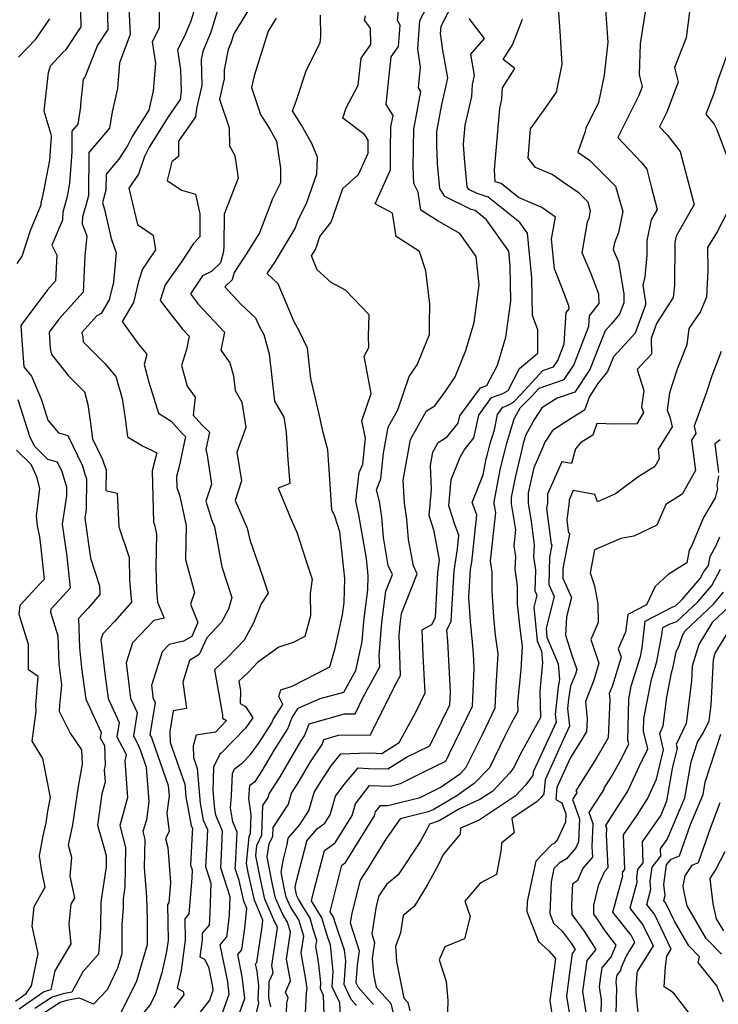
# Model space of a CAD drawing. Extents: x 2032210 to 2040412, y 2863029 to 2864718.
# Drawn here: x 2032810 to 2032980, y 2863498 to 2863738 of the extents above; entities that cross this region are included whole.
import ezdxf

# ---------------------------------------------------------------- set-up
doc = ezdxf.new("R2010")
doc.units = 0

msp = doc.modelspace()

# ---------------------------------------------------------------- linework, layer by layer
at = {"layer": 'Unknown_Line_Type', "color": 0}
for points in [[(2032831.52, 2863744.96, 2110), (2032831.75, 2863735.35, 2110), (2032829.22, 2863731.59, 2110), (2032826.16, 2863723.76, 2110), (2032825.7, 2863723.24, 2110), (2032825.08, 2863717.2, 2110), (2032825.06, 2863716.54, 2110), (2032824.43, 2863712.31, 2110), (2032823.01, 2863710.64, 2110), (2032822.94, 2863705.48, 2110), (2032822.45, 2863697.86, 2110), (2032822.02, 2863695.63, 2110), (2032821.77, 2863694.39, 2110), (2032820.78, 2863690.85, 2110), (2032820.68, 2863688.97, 2110), (2032818.15, 2863682.82, 2110), (2032819.31, 2863680.42, 2110), (2032819, 2863674.14, 2110), (2032817.03, 2863671.94, 2110), (2032810.58, 2863663.27, 2110), (2032810.9, 2863658.58, 2110), (2032811.3, 2863653.18, 2110), (2032813.15, 2863650.92, 2110), (2032815.6, 2863645.16, 2110), (2032817.17, 2863640.22, 2110), (2032819.74, 2863637.14, 2110), (2032821.97, 2863636.49, 2110), (2032825.54, 2863629.14, 2110), (2032826.17, 2863627.06, 2110), (2032826.56, 2863626.02, 2110), (2032826.45, 2863618.53, 2110), (2032826.12, 2863616.36, 2110), (2032827.5, 2863606.63, 2110), (2032829.7, 2863599.91, 2110), (2032829.82, 2863597.8, 2110), (2032826.94, 2863594.47, 2110), (2032824.59, 2863591.94, 2110), (2032824.81, 2863584.74, 2110), (2032825.37, 2863579.91, 2110), (2032826.36, 2863572.28, 2110), (2032830.09, 2863564.18, 2110), (2032829.87, 2863562.88, 2110), (2032830.91, 2863560.96, 2110), (2032831.1, 2863556.2, 2110), (2032830.86, 2863555.07, 2110), (2032831.07, 2863552.1, 2110), (2032830.3, 2863549.18, 2110), (2032829.25, 2863541.57, 2110), (2032830.81, 2863536.22, 2110), (2032831.37, 2863534.11, 2110), (2032831.33, 2863531.46, 2110), (2032830.05, 2863522.94, 2110), (2032829.99, 2863516.51, 2110), (2032829.48, 2863510.21, 2110), (2032825.66, 2863505.89, 2110), (2032822.97, 2863500.94, 2110), (2032820.84, 2863500.5, 2110), (2032818.2, 2863499.72, 2110), (2032813.94, 2863496.92, 2110)], [(2032879.77, 2863494.26, 2088), (2032880.08, 2863500.64, 2088), (2032880.31, 2863501.81, 2088), (2032879.91, 2863504.51, 2088), (2032878.82, 2863510.48, 2088), (2032879.43, 2863514.53, 2088), (2032878.21, 2863518.53, 2088), (2032876.22, 2863521.68, 2088), (2032875.19, 2863524.08, 2088), (2032874.7, 2863526.33, 2088), (2032873.94, 2863530.11, 2088), (2032874.5, 2863533.31, 2088), (2032875.42, 2863536.89, 2088), (2032875.69, 2863538.42, 2088), (2032878.37, 2863541.49, 2088), (2032880.7, 2863545.05, 2088), (2032881.97, 2863549.57, 2088), (2032882.5, 2863550.39, 2088), (2032883.5, 2863552.1, 2088), (2032886.12, 2863556.07, 2088), (2032888.47, 2863558.94, 2088), (2032895.1, 2863559.22, 2088), (2032897.05, 2863559.11, 2088), (2032898.48, 2863559.07, 2088), (2032902.72, 2863561.71, 2088), (2032906.79, 2863569.27, 2088), (2032909, 2863573.85, 2088), (2032908.52, 2863582.92, 2088), (2032908.24, 2863589.14, 2088), (2032910.61, 2863590.43, 2088), (2032911.52, 2863592.14, 2088), (2032911.9, 2863600.08, 2088), (2032912.09, 2863603.11, 2088), (2032912.52, 2863606.11, 2088), (2032911.17, 2863613.23, 2088), (2032909.98, 2863617.01, 2088), (2032910.58, 2863623.36, 2088), (2032910.27, 2863629.15, 2088), (2032910.86, 2863632.43, 2088), (2032912.16, 2863634.76, 2088), (2032914.4, 2863636.15, 2088), (2032917.06, 2863639.51, 2088), (2032917.43, 2863641.32, 2088), (2032922.45, 2863648.14, 2088), (2032924.03, 2863648.68, 2088), (2032926.65, 2863653.66, 2088), (2032928.65, 2863660.45, 2088), (2032929.85, 2863669.23, 2088), (2032929.73, 2863677.74, 2088), (2032929.37, 2863681.37, 2088), (2032923.92, 2863689.05, 2088), (2032921.17, 2863691.25, 2088), (2032920.24, 2863691.55, 2088), (2032913.82, 2863694.67, 2088), (2032912.61, 2863696.64, 2088), (2032912.04, 2863702.73, 2088), (2032911.82, 2863707.33, 2088), (2032911.89, 2863710.56, 2088), (2032913.07, 2863717.11, 2088), (2032914.03, 2863721.34, 2088), (2032914.55, 2863723.56, 2088), (2032913.34, 2863730.34, 2088), (2032912.77, 2863734.37, 2088), (2032912.9, 2863736.22, 2088), (2032917.71, 2863745.62, 2088)], [(2032892.32, 2863497.66, 2082), (2032890.98, 2863499.17, 2082), (2032889.25, 2863502.77, 2082), (2032889.7, 2863508.58, 2082), (2032889.41, 2863511.18, 2082), (2032887.15, 2863517.61, 2082), (2032886.68, 2863519.17, 2082), (2032885.87, 2863520.51, 2082), (2032887.89, 2863528.6, 2082), (2032888.74, 2863531.86, 2082), (2032889.63, 2863532.49, 2082), (2032896.68, 2863543.87, 2082), (2032896.95, 2863544.85, 2082), (2032898.15, 2863546.41, 2082), (2032899.9, 2863546.36, 2082), (2032907.82, 2863548.33, 2082), (2032912.69, 2863550.76, 2082), (2032917.61, 2863554.21, 2082), (2032919.02, 2863555.68, 2082), (2032922.93, 2863563.71, 2082), (2032926.07, 2863570.18, 2082), (2032926.29, 2863575.45, 2082), (2032926.77, 2863583.29, 2082), (2032926.14, 2863587.88, 2082), (2032925.7, 2863592.28, 2082), (2032925.3, 2863598.55, 2082), (2032925.34, 2863603.21, 2082), (2032924.92, 2863605.94, 2082), (2032926.18, 2863617.74, 2082), (2032925.83, 2863619.82, 2082), (2032925.83, 2863620.31, 2082), (2032927.39, 2863628.53, 2082), (2032928.47, 2863633.03, 2082), (2032928.87, 2863634.59, 2082), (2032930.69, 2863640.52, 2082), (2032932.18, 2863643.22, 2082), (2032934.91, 2863646.03, 2082), (2032936.74, 2863648.05, 2082), (2032942.89, 2863650.14, 2082), (2032945.22, 2863653.66, 2082), (2032948.89, 2863663.13, 2082), (2032949.04, 2863665.63, 2082), (2032951.39, 2863668.63, 2082), (2032951.27, 2863670.88, 2082), (2032949.39, 2863675.87, 2082), (2032947.23, 2863681, 2082), (2032948.57, 2863688.52, 2082), (2032948.91, 2863689.39, 2082), (2032949.27, 2863691.16, 2082), (2032948.67, 2863693.31, 2082), (2032946.48, 2863695.49, 2082), (2032942.92, 2863697.96, 2082), (2032939.91, 2863700.07, 2082), (2032935.9, 2863701.78, 2082), (2032934.06, 2863704.02, 2082), (2032934.68, 2863711.19, 2082), (2032938.4, 2863716.37, 2082), (2032941, 2863720.11, 2082), (2032942.37, 2863726.92, 2082), (2032941.89, 2863734.93, 2082), (2032941.17, 2863745.11, 2082)], [(2032844.25, 2863741.64, 2106), (2032844.26, 2863735.67, 2106), (2032842.53, 2863732.33, 2106), (2032843.34, 2863727.14, 2106), (2032842.82, 2863720.44, 2106), (2032841.74, 2863715.76, 2106), (2032837.68, 2863709.32, 2106), (2032836.65, 2863707.19, 2106), (2032834.42, 2863703.83, 2106), (2032831.3, 2863700.16, 2106), (2032831.25, 2863696.28, 2106), (2032830.46, 2863693.21, 2106), (2032830.9, 2863691.56, 2106), (2032832.52, 2863684.5, 2106), (2032833.78, 2863680.99, 2106), (2032833.14, 2863673.87, 2106), (2032832.11, 2863669.56, 2106), (2032830.14, 2863666.21, 2106), (2032829.04, 2863665.66, 2106), (2032825.38, 2863661.59, 2106), (2032825.67, 2863660.44, 2106), (2032825.76, 2863659.29, 2106), (2032831.02, 2863654, 2106), (2032833.66, 2863650.88, 2106), (2032835.24, 2863645.51, 2106), (2032835.98, 2863640.62, 2106), (2032836.55, 2863636.15, 2106), (2032840.16, 2863634.01, 2106), (2032843.68, 2863632.26, 2106), (2032842.5, 2863627.92, 2106), (2032842.87, 2863615.42, 2106), (2032843.11, 2863614.75, 2106), (2032843.61, 2863612.45, 2106), (2032843.44, 2863604.39, 2106), (2032843.59, 2863598.95, 2106), (2032843.66, 2863597.86, 2106), (2032843.84, 2863595.93, 2106), (2032845.43, 2863592.01, 2106), (2032842.91, 2863591.42, 2106), (2032837.74, 2863585.99, 2106), (2032836.23, 2863581.15, 2106), (2032836.85, 2863575.82, 2106), (2032837.28, 2863572.54, 2106), (2032838.88, 2863569.05, 2106), (2032837.96, 2863563.36, 2106), (2032839.08, 2863561.3, 2106), (2032839.7, 2863559.75, 2106), (2032841.1, 2863555.75, 2106), (2032841.7, 2863547.32, 2106), (2032841.14, 2863542.88, 2106), (2032840.23, 2863540.02, 2106), (2032840.72, 2863538.13, 2106), (2032840.62, 2863531.26, 2106), (2032841.19, 2863524.02, 2106), (2032841.31, 2863518.42, 2106), (2032841.35, 2863512.46, 2106), (2032838.73, 2863503.61, 2106), (2032834.93, 2863495.89, 2106)], [(2032858.92, 2863741.64, 2102), (2032856.84, 2863734.73, 2102), (2032854.86, 2863730.02, 2102), (2032854.46, 2863728.08, 2102), (2032854.61, 2863721.71, 2102), (2032853.32, 2863716.1, 2102), (2032853.06, 2863714.11, 2102), (2032848.93, 2863708.16, 2102), (2032848.97, 2863704.43, 2102), (2032847.36, 2863703.17, 2102), (2032846.21, 2863698.61, 2102), (2032849.68, 2863696.24, 2102), (2032853.1, 2863695.27, 2102), (2032854.13, 2863690.47, 2102), (2032854.11, 2863684.84, 2102), (2032852.59, 2863683.25, 2102), (2032849.71, 2863678.82, 2102), (2032845.71, 2863673.19, 2102), (2032844.49, 2863669.37, 2102), (2032847.83, 2863665.03, 2102), (2032848.88, 2863663.79, 2102), (2032849.93, 2863662.38, 2102), (2032851.56, 2863660.66, 2102), (2032850.91, 2863657.46, 2102), (2032849.72, 2863653.53, 2102), (2032851.07, 2863648.51, 2102), (2032853.01, 2863645.79, 2102), (2032852.53, 2863641.43, 2102), (2032854.72, 2863639.01, 2102), (2032856.51, 2863637.27, 2102), (2032855.63, 2863633.05, 2102), (2032855.93, 2863631.74, 2102), (2032856.99, 2863624.6, 2102), (2032855.59, 2863620.49, 2102), (2032856.98, 2863616.04, 2102), (2032857.7, 2863614.26, 2102), (2032859.48, 2863604.48, 2102), (2032861.94, 2863597.05, 2102), (2032861.12, 2863594.22, 2102), (2032859.4, 2863591.01, 2102), (2032855.87, 2863587.24, 2102), (2032854.01, 2863583.12, 2102), (2032851.61, 2863581.72, 2102), (2032849.97, 2863576.42, 2102), (2032850.93, 2863570.02, 2102), (2032847.63, 2863569.46, 2102), (2032846.85, 2863564.39, 2102), (2032846.91, 2863561.73, 2102), (2032850.48, 2863551.55, 2102), (2032850.74, 2863548.5, 2102), (2032852.05, 2863541.54, 2102), (2032852.36, 2863540.81, 2102), (2032852.3, 2863539.73, 2102), (2032851.89, 2863531.82, 2102), (2032852.25, 2863530.71, 2102), (2032852.19, 2863528.71, 2102), (2032851.5, 2863519.98, 2102), (2032850.5, 2863518.81, 2102), (2032850.57, 2863513.58, 2102), (2032849.57, 2863506.21, 2102), (2032848.59, 2863501.89, 2102), (2032850.08, 2863501.05, 2102), (2032850.26, 2863500.23, 2102), (2032847.82, 2863497.08, 2102)], [(2032871.44, 2863497.31, 2092), (2032870.94, 2863499.57, 2092), (2032871.06, 2863503.54, 2092), (2032872, 2863505.64, 2092), (2032871.68, 2863507.41, 2092), (2032873.04, 2863516.55, 2092), (2032872.8, 2863517.33, 2092), (2032872.41, 2863517.95, 2092), (2032870.01, 2863523.57, 2092), (2032868.85, 2863528.82, 2092), (2032867.78, 2863534.15, 2092), (2032868.02, 2863536.65, 2092), (2032869.22, 2863539.26, 2092), (2032869.51, 2863546.37, 2092), (2032870.78, 2863548.31, 2092), (2032871.04, 2863549.24, 2092), (2032873.72, 2863553.35, 2092), (2032878.69, 2863561.89, 2092), (2032879.63, 2863563.32, 2092), (2032880.74, 2863566.27, 2092), (2032889.34, 2863568.7, 2092), (2032891.94, 2863568.74, 2092), (2032894.02, 2863572.89, 2092), (2032897.95, 2863580.13, 2092), (2032897.85, 2863582.89, 2092), (2032898.5, 2863590.91, 2092), (2032899.47, 2863598.59, 2092), (2032901.05, 2863602.62, 2092), (2032900.04, 2863604.85, 2092), (2032898.85, 2863611.68, 2092), (2032898.42, 2863616.67, 2092), (2032897.89, 2863620.38, 2092), (2032897.15, 2863623.26, 2092), (2032898.23, 2863625.92, 2092), (2032898.9, 2863632.22, 2092), (2032900.03, 2863638.53, 2092), (2032902.38, 2863642.75, 2092), (2032905.13, 2863650.84, 2092), (2032907.08, 2863653.73, 2092), (2032910.05, 2863661.08, 2092), (2032910.06, 2863663.87, 2092), (2032910.16, 2863668.46, 2092), (2032909.16, 2863676.59, 2092), (2032907.62, 2863681.29, 2092), (2032901.93, 2863684.93, 2092), (2032901.05, 2863690.63, 2092), (2032896.82, 2863692.91, 2092), (2032900.53, 2863701.2, 2092), (2032900.57, 2863706.02, 2092), (2032900.69, 2863711.67, 2092), (2032901.18, 2863714.42, 2092), (2032899.5, 2863717.12, 2092), (2032899.98, 2863721.8, 2092), (2032900.75, 2863728.75, 2092), (2032902.53, 2863731.22, 2092), (2032902.89, 2863736.43, 2092), (2032902.28, 2863737.54, 2092), (2032902.84, 2863743.22, 2092)], [(2032809.64, 2863678.4, 2112), (2032810.87, 2863680.15, 2112), (2032812.94, 2863686.4, 2112), (2032815.51, 2863692.65, 2112), (2032815.54, 2863693.25, 2112), (2032815.85, 2863694.36, 2112), (2032816.51, 2863697.64, 2112), (2032817.65, 2863703.55, 2112), (2032818.02, 2863709.32, 2112), (2032817.95, 2863709.83, 2112), (2032816.22, 2863715.45, 2112), (2032817.26, 2863724.89, 2112), (2032817.75, 2863726.56, 2112), (2032820.74, 2863729.68, 2112), (2032821.56, 2863730.54, 2112), (2032825.25, 2863736.03, 2112), (2032825.16, 2863739.68, 2112)], [(2032836.84, 2863740.69, 2108), (2032837.2, 2863734.13, 2108), (2032834.58, 2863727.29, 2108), (2032834.09, 2863721, 2108), (2032832.79, 2863715.35, 2108), (2032832.19, 2863711.31, 2108), (2032827.15, 2863705.4, 2108), (2032827.02, 2863694.94, 2108), (2032826.39, 2863692.49, 2108), (2032825.57, 2863689.77, 2108), (2032825.53, 2863688.08, 2108), (2032826.6, 2863685.11, 2108), (2032826.16, 2863680.21, 2108), (2032825.72, 2863671.44, 2108), (2032819.79, 2863664.79, 2108), (2032817.47, 2863661.67, 2108), (2032817.74, 2863657.66, 2108), (2032818.06, 2863656.22, 2108), (2032822.2, 2863651.03, 2108), (2032826.07, 2863647.12, 2108), (2032826.84, 2863644.03, 2108), (2032827.44, 2863640.06, 2108), (2032828, 2863635.65, 2108), (2032830.44, 2863630.63, 2108), (2032830.65, 2863629.93, 2108), (2032831.32, 2863628.15, 2108), (2032831.25, 2863623.08, 2108), (2032834.05, 2863622.43, 2108), (2032834.46, 2863614.23, 2108), (2032836.92, 2863606.8, 2108), (2032837.06, 2863601.27, 2108), (2032837.31, 2863597.6, 2108), (2032837.47, 2863595.87, 2108), (2032833.38, 2863591.17, 2108), (2032830.54, 2863588.18, 2108), (2032830.08, 2863586.73, 2108), (2032831.11, 2863577.86, 2108), (2032831.82, 2863572.41, 2108), (2032834.48, 2863566.62, 2108), (2032833.92, 2863563.12, 2108), (2032835.8, 2863559.65, 2108), (2032836.19, 2863558.69, 2108), (2032835.88, 2863557.27, 2108), (2032836.52, 2863548.29, 2108), (2032835.27, 2863543.52, 2108), (2032834.63, 2863541.51, 2108), (2032836.05, 2863536.12, 2108), (2032835.9, 2863526.48, 2108), (2032835.47, 2863523.62, 2108), (2032835.45, 2863521.46, 2108), (2032835.12, 2863517.38, 2108), (2032835.16, 2863510.25, 2108), (2032834.12, 2863506.73, 2108), (2032831.56, 2863501.52, 2108), (2032828.26, 2863498.02, 2108), (2032825.25, 2863499.27, 2108), (2032824.71, 2863499.47, 2108), (2032821.73, 2863498.86, 2108), (2032820.15, 2863498.39, 2108), (2032812.87, 2863493.61, 2108)], [(2032852.84, 2863740.33, 2104), (2032851.97, 2863737.43, 2104), (2032850.43, 2863733.76, 2104), (2032848.69, 2863730.4, 2104), (2032849.45, 2863725.51, 2104), (2032849.64, 2863720.47, 2104), (2032849.34, 2863718.29, 2104), (2032846.44, 2863714.1, 2104), (2032841.78, 2863706.71, 2104), (2032840.66, 2863704.41, 2104), (2032839.18, 2863700.14, 2104), (2032836.84, 2863696.69, 2104), (2032837.36, 2863694.73, 2104), (2032838.93, 2863687.86, 2104), (2032842.76, 2863685.25, 2104), (2032843.33, 2863681.73, 2104), (2032841.49, 2863678.91, 2104), (2032840.15, 2863677.02, 2104), (2032839.19, 2863674.02, 2104), (2032837.97, 2863668.92, 2104), (2032835.23, 2863664.24, 2104), (2032839.1, 2863658.79, 2104), (2032841.12, 2863656.41, 2104), (2032841.19, 2863655.82, 2104), (2032840.58, 2863653.82, 2104), (2032841.74, 2863649.52, 2104), (2032844.11, 2863641.97, 2104), (2032847.14, 2863639.99, 2104), (2032849.91, 2863636.93, 2104), (2032850.62, 2863636.24, 2104), (2032849.1, 2863628.98, 2104), (2032848.44, 2863626.54, 2104), (2032848.52, 2863623.81, 2104), (2032849.25, 2863621.72, 2104), (2032850.83, 2863614.51, 2104), (2032850.66, 2863606.33, 2104), (2032852.86, 2863598.29, 2104), (2032851.87, 2863595.41, 2104), (2032853.69, 2863590.94, 2104), (2032852.16, 2863587.56, 2104), (2032850.17, 2863586.4, 2104), (2032846.65, 2863585.57, 2104), (2032844.95, 2863583.79, 2104), (2032842.38, 2863575.58, 2104), (2032842.59, 2863573.77, 2104), (2032842.74, 2863572.66, 2104), (2032843.28, 2863571.49, 2104), (2032842, 2863563.61, 2104), (2032842.35, 2863562.96, 2104), (2032842.55, 2863562.47, 2104), (2032846.46, 2863551.27, 2104), (2032846.64, 2863548.76, 2104), (2032846.1, 2863544.5, 2104), (2032846.67, 2863540.02, 2104), (2032845.82, 2863538.32, 2104), (2032846.34, 2863536.12, 2104), (2032847.01, 2863527.6, 2104), (2032846.62, 2863522.7, 2104), (2032846.28, 2863522.3, 2104), (2032846.41, 2863513.49, 2104), (2032846.05, 2863510.86, 2104), (2032844.87, 2863505.66, 2104), (2032843.34, 2863500.48, 2104), (2032842.12, 2863498, 2104), (2032840.41, 2863495.89, 2104)], [(2032866.2, 2863740.55, 2100), (2032862.4, 2863734.32, 2100), (2032861.71, 2863732.03, 2100), (2032861.06, 2863730.47, 2100), (2032860.04, 2863725.55, 2100), (2032860.09, 2863723.34, 2100), (2032858.97, 2863718.44, 2100), (2032861.3, 2863711.42, 2100), (2032861.39, 2863707.03, 2100), (2032862.68, 2863704.71, 2100), (2032863.5, 2863699.18, 2100), (2032860.11, 2863690.36, 2100), (2032859.96, 2863682.65, 2100), (2032859.89, 2863681.28, 2100), (2032859.16, 2863678.58, 2100), (2032856.96, 2863676.46, 2100), (2032854.81, 2863675.39, 2100), (2032851.87, 2863671.01, 2100), (2032853.81, 2863668.39, 2100), (2032860.19, 2863661.68, 2100), (2032859.28, 2863657.26, 2100), (2032861.43, 2863654.15, 2100), (2032862.32, 2863651.01, 2100), (2032862.71, 2863647.44, 2100), (2032864.35, 2863644.59, 2100), (2032865.31, 2863638.47, 2100), (2032863.16, 2863632.4, 2100), (2032864.33, 2863625.44, 2100), (2032862.75, 2863620.7, 2100), (2032865.63, 2863613.91, 2100), (2032866.34, 2863611.08, 2100), (2032869.48, 2863602.02, 2100), (2032870.79, 2863598.13, 2100), (2032869.07, 2863595.47, 2100), (2032867.18, 2863590.89, 2100), (2032864.93, 2863586.68, 2100), (2032860.99, 2863582.47, 2100), (2032857.68, 2863579.42, 2100), (2032859.69, 2863568.45, 2100), (2032859.65, 2863567.64, 2100), (2032860.67, 2863567.07, 2100), (2032857.93, 2863564.27, 2100), (2032853.29, 2863563.5, 2100), (2032852.49, 2863560.95, 2100), (2032852.57, 2863558.05, 2100), (2032853.51, 2863555.35, 2100), (2032854.21, 2863546.98, 2100), (2032854.99, 2863542.81, 2100), (2032855.99, 2863540.51, 2100), (2032855.81, 2863537.07, 2100), (2032855.52, 2863531.54, 2100), (2032856.83, 2863527.47, 2100), (2032856.6, 2863520.16, 2100), (2032856.38, 2863517.26, 2100), (2032854.71, 2863515.32, 2100), (2032854.74, 2863513.68, 2100), (2032854.17, 2863509.5, 2100), (2032855.29, 2863508.92, 2100), (2032856.24, 2863507.1, 2100), (2032857.25, 2863502.18, 2100), (2032857.35, 2863501.33, 2100), (2032856.5, 2863498.99, 2100), (2032852.19, 2863493.44, 2100)], [(2032875.25, 2863495.93, 2090), (2032875.36, 2863498.21, 2090), (2032875.62, 2863499.52, 2090), (2032874.98, 2863500.91, 2090), (2032876.21, 2863503.66, 2090), (2032875.25, 2863508.95, 2090), (2032876.24, 2863515.54, 2090), (2032875.51, 2863517.93, 2090), (2032874.32, 2863519.81, 2090), (2032872.6, 2863523.83, 2090), (2032871.77, 2863527.58, 2090), (2032870.51, 2863533.86, 2090), (2032870.88, 2863535.95, 2090), (2032871.06, 2863537.01, 2090), (2032871.94, 2863538.93, 2090), (2032872.03, 2863541.01, 2090), (2032875.74, 2863546.68, 2090), (2032876.5, 2863549.41, 2090), (2032878.11, 2863551.87, 2090), (2032881.09, 2863556.99, 2090), (2032883.91, 2863561.25, 2090), (2032884.37, 2863562.48, 2090), (2032887.94, 2863563.49, 2090), (2032895.7, 2863563.61, 2090), (2032901.9, 2863575.98, 2090), (2032903.03, 2863578.07, 2090), (2032902.68, 2863587.9, 2090), (2032902.9, 2863590.57, 2090), (2032903.22, 2863593.13, 2090), (2032907.04, 2863602.82, 2090), (2032906.16, 2863604.76, 2090), (2032904.96, 2863611.19, 2090), (2032904.53, 2863616.1, 2090), (2032903.98, 2863620.03, 2090), (2032903.68, 2863625.64, 2090), (2032905.44, 2863635.48, 2090), (2032909.33, 2863642.46, 2090), (2032911.34, 2863643.71, 2090), (2032914.04, 2863647.38, 2090), (2032916.35, 2863650.81, 2090), (2032918.93, 2863657.19, 2090), (2032920.95, 2863664.05, 2090), (2032922.19, 2863673.17, 2090), (2032921.39, 2863680.1, 2090), (2032917.49, 2863685.69, 2090), (2032911.92, 2863688.82, 2090), (2032907.95, 2863691.36, 2090), (2032907.27, 2863695.78, 2090), (2032906.29, 2863697.88, 2090), (2032906.1, 2863701.9, 2090), (2032906.29, 2863711.12, 2090), (2032907.93, 2863720.25, 2090), (2032907.36, 2863721.17, 2090), (2032907.88, 2863726.22, 2090), (2032907.25, 2863730.66, 2090), (2032907.75, 2863737.53, 2090), (2032909.35, 2863740.66, 2090)], [(2032952.93, 2863740.21, 2080), (2032953.47, 2863732.32, 2080), (2032952.59, 2863724.28, 2080), (2032951.25, 2863717.62, 2080), (2032948.1, 2863711.38, 2080), (2032947.9, 2863710.3, 2080), (2032946.22, 2863705.49, 2080), (2032949.03, 2863703.53, 2080), (2032955.37, 2863697.25, 2080), (2032957.1, 2863691.02, 2080), (2032956.05, 2863685.91, 2080), (2032955.09, 2863683.42, 2080), (2032954.79, 2863681.77, 2080), (2032956.05, 2863678.8, 2080), (2032957.37, 2863670.88, 2080), (2032957.38, 2863668.77, 2080), (2032956.36, 2863666.01, 2080), (2032954.4, 2863663.65, 2080), (2032952.85, 2863661.96, 2080), (2032951.2, 2863657.91, 2080), (2032949.14, 2863652.6, 2080), (2032945.48, 2863647.07, 2080), (2032941.15, 2863645.6, 2080), (2032937.43, 2863643.22, 2080), (2032935.62, 2863640.45, 2080), (2032933.51, 2863636.63, 2080), (2032932.9, 2863634.65, 2080), (2032932.77, 2863634.13, 2080), (2032930.89, 2863626.26, 2080), (2032929.96, 2863621.36, 2080), (2032929.96, 2863619.87, 2080), (2032931.01, 2863613.51, 2080), (2032930.6, 2863609.65, 2080), (2032931, 2863607.04, 2080), (2032930.85, 2863603.91, 2080), (2032931.42, 2863599.79, 2080), (2032931.39, 2863595.53, 2080), (2032932.15, 2863588.84, 2080), (2032932.65, 2863585.22, 2080), (2032932.3, 2863579.42, 2080), (2032931.53, 2863571.43, 2080), (2032931.6, 2863569.25, 2080), (2032930.07, 2863566.49, 2080), (2032928.39, 2863563.23, 2080), (2032924.67, 2863555.59, 2080), (2032920.95, 2863551.72, 2080), (2032916.73, 2863548.76, 2080), (2032910.98, 2863545.29, 2080), (2032909.73, 2863544.87, 2080), (2032902.95, 2863543.16, 2080), (2032899.45, 2863538.21, 2080), (2032895.11, 2863531.16, 2080), (2032893.15, 2863528.18, 2080), (2032891.14, 2863520.14, 2080), (2032890.76, 2863517.82, 2080), (2032892.96, 2863511.02, 2080), (2032892.45, 2863507.51, 2080), (2032892.13, 2863503.3, 2080), (2032892.68, 2863502.16, 2080), (2032896.47, 2863497.91, 2080)], [(2032962.74, 2863740.7, 2078), (2032961.34, 2863731.9, 2078), (2032961.08, 2863724.44, 2078), (2032961.88, 2863721.41, 2078), (2032961.07, 2863719.28, 2078), (2032955.89, 2863709.04, 2078), (2032961.79, 2863702.88, 2078), (2032962.95, 2863701.39, 2078), (2032964.14, 2863696.82, 2078), (2032965.5, 2863691.54, 2078), (2032964.06, 2863689, 2078), (2032963.01, 2863683.99, 2078), (2032962.97, 2863680.41, 2078), (2032962.48, 2863675.14, 2078), (2032961.98, 2863673.14, 2078), (2032962.68, 2863668.94, 2078), (2032962.68, 2863668.34, 2078), (2032960.12, 2863661.4, 2078), (2032959.45, 2863660.59, 2078), (2032954.88, 2863655.63, 2078), (2032953.42, 2863652.04, 2078), (2032951.04, 2863649.14, 2078), (2032948.99, 2863645.96, 2078), (2032947.81, 2863642.63, 2078), (2032944.12, 2863640.37, 2078), (2032939.98, 2863637.72, 2078), (2032938.11, 2863634.87, 2078), (2032937.63, 2863633.62, 2078), (2032935.49, 2863628.61, 2078), (2032934.38, 2863623.98, 2078), (2032934.08, 2863622.42, 2078), (2032934.08, 2863619.92, 2078), (2032934.8, 2863615.59, 2078), (2032935.55, 2863609.79, 2078), (2032935.41, 2863606.95, 2078), (2032935.85, 2863603.75, 2078), (2032935.73, 2863598.69, 2078), (2032936.22, 2863597.6, 2078), (2032935.48, 2863594.69, 2078), (2032936.28, 2863586.48, 2078), (2032937.35, 2863583.93, 2078), (2032937.59, 2863581.23, 2078), (2032936.92, 2863574.21, 2078), (2032937.12, 2863567.8, 2078), (2032932.62, 2863559.67, 2078), (2032930.43, 2863555.4, 2078), (2032929.57, 2863554.29, 2078), (2032925.48, 2863549.91, 2078), (2032922.29, 2863547.8, 2078), (2032917.33, 2863545.59, 2078), (2032912.4, 2863542.61, 2078), (2032910.04, 2863541.83, 2078), (2032909.35, 2863540.34, 2078), (2032907.85, 2863537.67, 2078), (2032902.47, 2863529.49, 2078), (2032899.57, 2863527.17, 2078), (2032897.74, 2863524.39, 2078), (2032897.12, 2863521.9, 2078), (2032895.99, 2863515.09, 2078), (2032896.68, 2863512.98, 2078), (2032896.12, 2863509.15, 2078), (2032896.46, 2863505.25, 2078), (2032897.07, 2863502.13, 2078), (2032900.62, 2863498.15, 2078), (2032902.42, 2863490.56, 2078)], [(2032973.47, 2863740.32, 2076), (2032972.54, 2863733.33, 2076), (2032969.69, 2863726.13, 2076), (2032970.64, 2863722.56, 2076), (2032967.79, 2863715.11, 2076), (2032966.05, 2863711.68, 2076), (2032968.03, 2863709.61, 2076), (2032971.1, 2863705.66, 2076), (2032974.25, 2863693.61, 2076), (2032974.47, 2863692.75, 2076), (2032970.13, 2863685.06, 2076), (2032969.79, 2863683.46, 2076), (2032969.68, 2863673.14, 2076), (2032969.4, 2863670.09, 2076), (2032965.31, 2863663.79, 2076), (2032964.07, 2863660.14, 2076), (2032964.11, 2863656.28, 2076), (2032960.66, 2863652.6, 2076), (2032962.23, 2863647.44, 2076), (2032961.7, 2863643.46, 2076), (2032962.21, 2863642.13, 2076), (2032960.51, 2863639.35, 2076), (2032955.3, 2863639.29, 2076), (2032950.83, 2863639.42, 2076), (2032949.82, 2863636.58, 2076), (2032946.81, 2863634.73, 2076), (2032945.61, 2863633.21, 2076), (2032944.68, 2863629.67, 2076), (2032942.29, 2863630.1, 2076), (2032938.82, 2863622.19, 2076), (2032938.76, 2863620.03, 2076), (2032938.57, 2863618.69, 2076), (2032939.72, 2863610.05, 2076), (2032939.83, 2863609.8, 2076), (2032939.27, 2863606.83, 2076), (2032939.12, 2863600.23, 2076), (2032940.43, 2863597.32, 2076), (2032938.45, 2863589.53, 2076), (2032938.66, 2863587.37, 2076), (2032941.39, 2863580.86, 2076), (2032941.74, 2863577.06, 2076), (2032941.43, 2863575.25, 2076), (2032940.69, 2863568.56, 2076), (2032940.9, 2863566.68, 2076), (2032936.43, 2863557.04, 2076), (2032935.3, 2863554.55, 2076), (2032935.23, 2863553.66, 2076), (2032933.4, 2863551.3, 2076), (2032930.9, 2863548.62, 2076), (2032922.16, 2863542.83, 2076), (2032917.65, 2863540.82, 2076), (2032917.57, 2863539.4, 2076), (2032913.4, 2863534.44, 2076), (2032912.2, 2863531.83, 2076), (2032909.48, 2863526.99, 2076), (2032906.37, 2863521.75, 2076), (2032903.69, 2863519.57, 2076), (2032902.99, 2863515.36, 2076), (2032901.75, 2863512.01, 2076), (2032902.06, 2863508.42, 2076), (2032903.81, 2863499.47, 2076), (2032904.77, 2863498.4, 2076), (2032905.25, 2863496.35, 2076)], [(2032809.97, 2863728.62, 2114), (2032814.21, 2863733.05, 2114), (2032817.61, 2863737.99, 2114)], [(2032872.7, 2863738.16, 2098), (2032870.76, 2863735, 2098), (2032867.4, 2863724.1, 2098), (2032866.75, 2863721.21, 2098), (2032868.92, 2863714.67, 2098), (2032871.16, 2863711.08, 2098), (2032872.82, 2863708.16, 2098), (2032873.8, 2863701.56, 2098), (2032873.8, 2863698, 2098), (2032871.85, 2863694.15, 2098), (2032868.66, 2863685.88, 2098), (2032865.6, 2863680.89, 2098), (2032862.47, 2863676.19, 2098), (2032862, 2863674.44, 2098), (2032860.23, 2863672.73, 2098), (2032864.15, 2863668.49, 2098), (2032867.74, 2863665.15, 2098), (2032868.73, 2863662.81, 2098), (2032869.71, 2863661.08, 2098), (2032871.04, 2863656.39, 2098), (2032872.31, 2863644.88, 2098), (2032874.56, 2863640.98, 2098), (2032875.17, 2863637.23, 2098), (2032875.57, 2863630.54, 2098), (2032876.05, 2863624.81, 2098), (2032873.19, 2863623.64, 2098), (2032876.59, 2863615.48, 2098), (2032877.79, 2863612.95, 2098), (2032879.93, 2863606.14, 2098), (2032881.47, 2863601.51, 2098), (2032880.98, 2863598.01, 2098), (2032881.08, 2863592.55, 2098), (2032879.68, 2863587.53, 2098), (2032876.84, 2863586.08, 2098), (2032873.36, 2863584.98, 2098), (2032868.21, 2863581.23, 2098), (2032866.08, 2863578.91, 2098), (2032863.66, 2863576.69, 2098), (2032864.08, 2863574.39, 2098), (2032863.94, 2863571.22, 2098), (2032865.28, 2863570.48, 2098), (2032867.04, 2863567.69, 2098), (2032865.23, 2863565.25, 2098), (2032859.46, 2863559.23, 2098), (2032858.98, 2863558.87, 2098), (2032857.51, 2863555.72, 2098), (2032857.31, 2863549.95, 2098), (2032857.68, 2863545.46, 2098), (2032857.94, 2863544.08, 2098), (2032859.62, 2863540.21, 2098), (2032859.31, 2863534.42, 2098), (2032859.15, 2863531.27, 2098), (2032861.41, 2863524.24, 2098), (2032861.27, 2863519.75, 2098), (2032860.92, 2863516.11, 2098), (2032860.66, 2863514.36, 2098), (2032859, 2863512.46, 2098), (2032860.87, 2863503.46, 2098), (2032861.22, 2863500.33, 2098), (2032858.09, 2863491.76, 2098)], [(2032862.65, 2863492.68, 2096), (2032865.08, 2863499.34, 2096), (2032864.48, 2863504.73, 2096), (2032863.36, 2863510.13, 2096), (2032864.35, 2863511.26, 2096), (2032865.12, 2863516.48, 2096), (2032865.59, 2863521.26, 2096), (2032864.83, 2863523.05, 2096), (2032863.72, 2863528.08, 2096), (2032862.78, 2863531, 2096), (2032862.82, 2863531.76, 2096), (2032863.25, 2863539.91, 2096), (2032862.18, 2863542.39, 2096), (2032861.64, 2863545.84, 2096), (2032861.87, 2863548.71, 2096), (2032862.06, 2863554.17, 2096), (2032862.6, 2863555.31, 2096), (2032864.57, 2863556.79, 2096), (2032866.52, 2863558.83, 2096), (2032868.7, 2863561.77, 2096), (2032871.71, 2863566.5, 2096), (2032872.02, 2863567.29, 2096), (2032874.32, 2863570.94, 2096), (2032873.38, 2863572.94, 2096), (2032873.84, 2863574.57, 2096), (2032876.66, 2863575.46, 2096), (2032885.82, 2863580.15, 2096), (2032887.09, 2863584.72, 2096), (2032888.91, 2863592.8, 2096), (2032889.31, 2863595.82, 2096), (2032889.47, 2863601.7, 2096), (2032888.22, 2863613.03, 2096), (2032887.01, 2863616.86, 2096), (2032886.28, 2863618.41, 2096), (2032885.81, 2863625.77, 2096), (2032885.3, 2863633.04, 2096), (2032884.21, 2863637.19, 2096), (2032883.16, 2863642.03, 2096), (2032881.15, 2863650.36, 2096), (2032880.34, 2863657.74, 2096), (2032878.43, 2863661.81, 2096), (2032877.1, 2863664.14, 2096), (2032873.19, 2863673.47, 2096), (2032870.54, 2863675.93, 2096), (2032872.46, 2863678.82, 2096), (2032875.41, 2863683.65, 2096), (2032877.34, 2863686.88, 2096), (2032878.19, 2863689.18, 2096), (2032880.11, 2863692.98, 2096), (2032882.63, 2863700.22, 2096), (2032882.83, 2863704.29, 2096), (2032881.43, 2863707.64, 2096), (2032878.9, 2863712.07, 2096), (2032876.74, 2863715.55, 2096), (2032877.58, 2863717.93, 2096), (2032880.1, 2863725.56, 2096), (2032883.42, 2863732.13, 2096), (2032883.64, 2863733.62, 2096), (2032883.51, 2863738.89, 2096)], [(2032866.71, 2863490.63, 2094), (2032868.53, 2863498.33, 2094), (2032868.38, 2863499.02, 2094), (2032868.49, 2863502.48, 2094), (2032868.09, 2863506.01, 2094), (2032867.72, 2863507.79, 2094), (2032868.05, 2863508.17, 2094), (2032869.33, 2863516.85, 2094), (2032869.49, 2863518.47, 2094), (2032867.42, 2863523.31, 2094), (2032865.93, 2863530.06, 2094), (2032865.49, 2863532.22, 2094), (2032866.14, 2863538.82, 2094), (2032866.5, 2863539.6, 2094), (2032866.68, 2863544.16, 2094), (2032866.07, 2863548.08, 2094), (2032866.33, 2863551.34, 2094), (2032867.7, 2863552.32, 2094), (2032869.33, 2863554.83, 2094), (2032872.3, 2863559.93, 2094), (2032875.56, 2863565.07, 2094), (2032876.57, 2863567.65, 2094), (2032878.09, 2863570.06, 2094), (2032883.43, 2863572.44, 2094), (2032889.17, 2863574.02, 2094), (2032892.09, 2863579.23, 2094), (2032893.69, 2863586.22, 2094), (2032894.09, 2863591.25, 2094), (2032895.06, 2863598.9, 2094), (2032895.15, 2863602.3, 2094), (2032894.69, 2863606.51, 2094), (2032892.86, 2863617.21, 2094), (2032892.16, 2863620.5, 2094), (2032892.98, 2863627.51, 2094), (2032893.81, 2863629.55, 2094), (2032894.47, 2863635.86, 2094), (2032893.63, 2863640.09, 2094), (2032895.89, 2863646.73, 2094), (2032894.19, 2863655.84, 2094), (2032895.26, 2863657.93, 2094), (2032895.25, 2863660.72, 2094), (2032895.36, 2863665.85, 2094), (2032889.63, 2863671.87, 2094), (2032886.16, 2863673.73, 2094), (2032882.71, 2863676.83, 2094), (2032881.32, 2863680.24, 2094), (2032882.27, 2863681.82, 2094), (2032882.68, 2863682.95, 2094), (2032883.38, 2863684.99, 2094), (2032886.09, 2863688.43, 2094), (2032888.93, 2863696.67, 2094), (2032892.78, 2863700.05, 2094), (2032895.11, 2863705.25, 2094), (2032895.14, 2863708.44, 2094), (2032894.24, 2863709.83, 2094), (2032888.98, 2863713.77, 2094), (2032889.81, 2863716.28, 2094), (2032892.66, 2863721.78, 2094), (2032893.4, 2863728.42, 2094), (2032895.77, 2863731.71, 2094), (2032895.7, 2863735.67, 2094), (2032894.24, 2863737.68, 2094), (2032894.47, 2863738.74, 2094)], [(2032884.44, 2863495.64, 2086), (2032884.27, 2863500.09, 2086), (2032883.49, 2863501.72, 2086), (2032883.61, 2863503.24, 2086), (2032883.12, 2863507.64, 2086), (2032882.8, 2863509.78, 2086), (2032882.4, 2863512.01, 2086), (2032882.62, 2863513.52, 2086), (2032881.78, 2863516.3, 2086), (2032880.98, 2863518.92, 2086), (2032879.41, 2863521.52, 2086), (2032878.13, 2863523.54, 2086), (2032877.78, 2863524.34, 2086), (2032877.62, 2863525.09, 2086), (2032877.37, 2863526.35, 2086), (2032877.55, 2863527.42, 2086), (2032880.1, 2863537.34, 2086), (2032880.18, 2863537.79, 2086), (2032882.77, 2863540.77, 2086), (2032884.61, 2863542.06, 2086), (2032885.86, 2863544.08, 2086), (2032887.15, 2863548.69, 2086), (2032889.31, 2863551.51, 2086), (2032892.69, 2863555.58, 2086), (2032895.19, 2863555.43, 2086), (2032899.95, 2863555.31, 2086), (2032904.48, 2863558.12, 2086), (2032910.18, 2863560.9, 2086), (2032913.09, 2863566.93, 2086), (2032915.03, 2863570.93, 2086), (2032915.16, 2863574.1, 2086), (2032914.51, 2863586.38, 2086), (2032914.3, 2863589.17, 2086), (2032915.37, 2863591.2, 2086), (2032915.51, 2863594.02, 2086), (2032916.08, 2863603.5, 2086), (2032916.85, 2863608.85, 2086), (2032917.21, 2863612.18, 2086), (2032916.2, 2863614.82, 2086), (2032914.75, 2863619.4, 2086), (2032915.35, 2863625.76, 2086), (2032917.5, 2863631.19, 2086), (2032918.47, 2863632.89, 2086), (2032920.89, 2863635.94, 2086), (2032922.04, 2863641.48, 2086), (2032925.19, 2863645.76, 2086), (2032927.94, 2863646.7, 2086), (2032929.18, 2863647.42, 2086), (2032931.99, 2863652.81, 2086), (2032936.43, 2863656.55, 2086), (2032936.43, 2863662.23, 2086), (2032935.12, 2863665.69, 2086), (2032935, 2863674.91, 2086), (2032933.9, 2863685.79, 2086), (2032932.09, 2863688.35, 2086), (2032924.33, 2863694.55, 2086), (2032921.71, 2863695.4, 2086), (2032919.61, 2863696.42, 2086), (2032919.22, 2863697.06, 2086), (2032918.57, 2863703.94, 2086), (2032918.38, 2863707.41, 2086), (2032918.78, 2863712.11, 2086), (2032920.4, 2863719.04, 2086), (2032920.51, 2863721.95, 2086), (2032921.03, 2863724.17, 2086), (2032920.1, 2863729.37, 2086), (2032923.49, 2863733.19, 2086), (2032919.69, 2863738.03, 2086)], [(2032888.38, 2863494.87, 2084), (2032888.25, 2863498.32, 2084), (2032886.37, 2863502.25, 2084), (2032886.65, 2863505.91, 2084), (2032885.93, 2863512.42, 2084), (2032885.28, 2863514.27, 2084), (2032883.83, 2863519.04, 2084), (2032881.34, 2863523.15, 2084), (2032882.02, 2863525.85, 2084), (2032884.51, 2863535.44, 2084), (2032887.12, 2863537.27, 2084), (2032891.27, 2863543.97, 2084), (2032892.05, 2863546.77, 2084), (2032895.46, 2863551.22, 2084), (2032900.47, 2863551.09, 2084), (2032903, 2863551.72, 2084), (2032908.88, 2863554.65, 2084), (2032914.06, 2863557.17, 2084), (2032914.86, 2863558.85, 2084), (2032920.55, 2863570.56, 2084), (2032920.93, 2863579.82, 2084), (2032920.74, 2863583.36, 2084), (2032920.53, 2863586.19, 2084), (2032920.04, 2863591.18, 2084), (2032919.66, 2863597.03, 2084), (2032920.08, 2863603.89, 2084), (2032920.34, 2863605.68, 2084), (2032921.58, 2863617.21, 2084), (2032920.44, 2863620.21, 2084), (2032923.16, 2863626.93, 2084), (2032923.9, 2863630.81, 2084), (2032924.17, 2863631.94, 2084), (2032924.84, 2863634.53, 2084), (2032925.86, 2863637.87, 2084), (2032926.64, 2863641.64, 2084), (2032927.92, 2863643.38, 2084), (2032929.04, 2863643.76, 2084), (2032930.55, 2863644.64, 2084), (2032932.41, 2863646.54, 2084), (2032937.64, 2863652.3, 2084), (2032940.29, 2863653.2, 2084), (2032941.3, 2863654.72, 2084), (2032942.88, 2863658.81, 2084), (2032943.36, 2863666.48, 2084), (2032944.06, 2863667.38, 2084), (2032944.03, 2863668.06, 2084), (2032942.08, 2863673.21, 2084), (2032940.54, 2863677.05, 2084), (2032939.81, 2863684.31, 2084), (2032940.78, 2863689.67, 2084), (2032937.42, 2863692.02, 2084), (2032931.75, 2863694.44, 2084), (2032927.49, 2863697.85, 2084), (2032926.08, 2863698.31, 2084), (2032925.93, 2863701.22, 2084), (2032927.18, 2863716.12, 2084), (2032927.71, 2863718.39, 2084), (2032927.82, 2863721.17, 2084), (2032930.81, 2863725.85, 2084), (2032928, 2863728.03, 2084), (2032930.26, 2863731.6, 2084), (2032932.71, 2863737.87, 2084)], [(2032982.49, 2863729.13, 2074), (2032980.33, 2863723.28, 2074), (2032979.28, 2863719.82, 2074), (2032977.35, 2863714.78, 2074), (2032979.36, 2863712.33, 2074), (2032980.05, 2863711.04, 2074), (2032982.32, 2863704.89, 2074)], [(2032982.69, 2863691.15, 2074), (2032980.08, 2863686.13, 2074), (2032977.72, 2863682.28, 2074), (2032977.83, 2863676.72, 2074), (2032977.52, 2863670.15, 2074), (2032976.07, 2863666.69, 2074), (2032973.2, 2863662.52, 2074), (2032972.73, 2863658.58, 2074), (2032970.4, 2863652.63, 2074), (2032968.52, 2863646.89, 2074), (2032967.95, 2863642.68, 2074), (2032968.57, 2863641.06, 2074), (2032969.16, 2863638.61, 2074), (2032965.71, 2863633.19, 2074), (2032966.02, 2863630.79, 2074), (2032964.96, 2863628.93, 2074), (2032960.82, 2863626.33, 2074), (2032955.33, 2863622.27, 2074), (2032950.96, 2863620.3, 2074), (2032950.36, 2863622.1, 2074), (2032945.08, 2863623.06, 2074), (2032944.11, 2863620.84, 2074), (2032944.09, 2863620.23, 2074), (2032943.47, 2863615.96, 2074), (2032943.84, 2863613.2, 2074), (2032944.14, 2863612.5, 2074), (2032942.56, 2863604.08, 2074), (2032942.51, 2863601.77, 2074), (2032944.64, 2863597.03, 2074), (2032943.45, 2863592.31, 2074), (2032943.15, 2863587.9, 2074), (2032944.75, 2863583.02, 2074), (2032945.94, 2863579.52, 2074), (2032945.6, 2863578.38, 2074), (2032944.43, 2863575.43, 2074), (2032943.89, 2863572.26, 2074), (2032943.64, 2863570.01, 2074), (2032944.12, 2863565.67, 2074), (2032942.59, 2863562.37, 2074), (2032938.2, 2863552.67, 2074), (2032937.91, 2863549.18, 2074), (2032937.24, 2863548.31, 2074), (2032936.31, 2863547.32, 2074), (2032930.1, 2863543.21, 2074), (2032930.66, 2863539.76, 2074), (2032927.62, 2863537.22, 2074), (2032927.53, 2863535.72, 2074), (2032926.38, 2863529.59, 2074), (2032922.42, 2863527.44, 2074), (2032918.64, 2863523.08, 2074), (2032920, 2863519.34, 2074), (2032918.55, 2863513.93, 2074), (2032913.81, 2863511.99, 2074), (2032912.39, 2863508.83, 2074), (2032914.16, 2863503.52, 2074), (2032914.56, 2863498.9, 2074), (2032914.48, 2863496.15, 2074)], [(2032981.08, 2863656.92, 2072), (2032978.78, 2863651.03, 2072), (2032977.41, 2863646.83, 2072), (2032974.52, 2863638.75, 2072), (2032974.94, 2863637.01, 2072), (2032973.88, 2863635.34, 2072), (2032974.84, 2863627.95, 2072), (2032971.55, 2863622.19, 2072), (2032967.61, 2863619.71, 2072), (2032965.42, 2863614.62, 2072), (2032959.78, 2863611.97, 2072), (2032956.63, 2863611.38, 2072), (2032950.22, 2863608.66, 2072), (2032949.17, 2863603.08, 2072), (2032950.26, 2863599.86, 2072), (2032951.05, 2863595.53, 2072), (2032951.13, 2863590.95, 2072), (2032949.34, 2863586.83, 2072), (2032951.32, 2863581.02, 2072), (2032950.06, 2863576.87, 2072), (2032948.01, 2863571.71, 2072), (2032948.45, 2863567.43, 2072), (2032948.3, 2863564.39, 2072), (2032947.43, 2863562.84, 2072), (2032944.4, 2863558.09, 2072), (2032941.1, 2863550.79, 2072), (2032940.86, 2863547.89, 2072), (2032941.04, 2863547.68, 2072), (2032942.29, 2863547.04, 2072), (2032943.25, 2863544.31, 2072), (2032943.17, 2863542.33, 2072), (2032941.27, 2863538.13, 2072), (2032940.49, 2863537.23, 2072), (2032939.89, 2863536.86, 2072), (2032935.93, 2863532.82, 2072), (2032933.88, 2863522.99, 2072), (2032933.77, 2863520.59, 2072), (2032936.58, 2863513.26, 2072), (2032939.14, 2863510.98, 2072), (2032940.76, 2863509.09, 2072), (2032940.35, 2863506.07, 2072), (2032939.37, 2863498.88, 2072), (2032939.88, 2863495.68, 2072)], [(2032810.14, 2863496.83, 2112), (2032815.01, 2863500.23, 2112), (2032816.26, 2863501.06, 2112), (2032817.95, 2863501.56, 2112), (2032818.96, 2863506.09, 2112), (2032822.81, 2863512.71, 2112), (2032822.35, 2863517.44, 2112), (2032822.85, 2863522.33, 2112), (2032823.74, 2863523.88, 2112), (2032822.6, 2863529.2, 2112), (2032822.98, 2863533.68, 2112), (2032822.2, 2863536.73, 2112), (2032823.25, 2863541.67, 2112), (2032824.6, 2863550.98, 2112), (2032825.6, 2863556.41, 2112), (2032825.45, 2863559.92, 2112), (2032822.51, 2863564.25, 2112), (2032820.01, 2863569.3, 2112), (2032820.03, 2863570.79, 2112), (2032820.57, 2863575.66, 2112), (2032819.89, 2863580.88, 2112), (2032819.66, 2863587.64, 2112), (2032817.85, 2863593.41, 2112), (2032817.95, 2863594.29, 2112), (2032819.83, 2863596.31, 2112), (2032822.65, 2863599.36, 2112), (2032821.85, 2863606.99, 2112), (2032820.73, 2863614.88, 2112), (2032821.76, 2863621.78, 2112), (2032821.79, 2863623.9, 2112), (2032821.68, 2863624.19, 2112), (2032820.64, 2863627.65, 2112), (2032819.52, 2863629.97, 2112), (2032817.14, 2863630.67, 2112), (2032813.95, 2863633.83, 2112), (2032812.85, 2863635.99, 2112), (2032809.94, 2863645.17, 2112)], [(2032980.81, 2863635.47, 2070), (2032979.53, 2863634.45, 2070), (2032980.45, 2863627.46, 2070)], [(2032809.23, 2863498.76, 2114), (2032811.89, 2863500.62, 2114), (2032813.12, 2863502.42, 2114), (2032814.75, 2863510.34, 2114), (2032813.32, 2863516.96, 2114), (2032813.82, 2863521.79, 2114), (2032816.5, 2863526.52, 2114), (2032815.67, 2863530.42, 2114), (2032815.13, 2863534.13, 2114), (2032816.04, 2863538.96, 2114), (2032816.72, 2863542.17, 2114), (2032817.13, 2863545.01, 2114), (2032817.75, 2863548.35, 2114), (2032815.94, 2863557.86, 2114), (2032813.29, 2863562.05, 2114), (2032814.3, 2863569.38, 2114), (2032814.24, 2863570.79, 2114), (2032814.75, 2863577.79, 2114), (2032812.41, 2863579.45, 2114), (2032812.4, 2863585.6, 2114), (2032810.12, 2863592.9, 2114), (2032810.37, 2863595.17, 2114), (2032815.22, 2863600.35, 2114), (2032816.29, 2863601.51, 2114), (2032815.5, 2863609.02, 2114), (2032815.18, 2863611.84, 2114), (2032814.65, 2863614.47, 2114), (2032814.4, 2863616.87, 2114), (2032815.2, 2863623.58, 2114), (2032814.46, 2863626.41, 2114), (2032813.04, 2863629.4, 2114), (2032809.51, 2863632.91, 2114)], [(2032980.42, 2863626.66, 2070), (2032980, 2863624.23, 2070), (2032980.19, 2863623.61, 2070), (2032979.62, 2863621.33, 2070), (2032976.75, 2863616.56, 2070), (2032973.83, 2863609.51, 2070), (2032973.28, 2863608.53, 2070), (2032972.69, 2863605.48, 2070), (2032968.21, 2863602.62, 2070), (2032965.01, 2863599.69, 2070), (2032962.89, 2863595.24, 2070), (2032958.32, 2863592.91, 2070), (2032957.81, 2863588.63, 2070), (2032956.02, 2863584.5, 2070), (2032956.7, 2863582.51, 2070), (2032954.52, 2863575.37, 2070), (2032953.83, 2863573.64, 2070), (2032953.98, 2863572.2, 2070), (2032953.53, 2863562.84, 2070), (2032950.84, 2863558.04, 2070), (2032945.7, 2863549.98, 2070), (2032946.04, 2863549.59, 2070), (2032944.91, 2863547.85, 2070), (2032946.58, 2863543.13, 2070), (2032946.36, 2863537.51, 2070), (2032945.7, 2863536.07, 2070), (2032943.41, 2863533.42, 2070), (2032941.66, 2863532.32, 2070), (2032940.36, 2863531, 2070), (2032939.69, 2863527.76, 2070), (2032939.34, 2863520.05, 2070), (2032940.23, 2863517.7, 2070), (2032942.38, 2863515.79, 2070), (2032944.57, 2863512.82, 2070), (2032945.56, 2863511.28, 2070), (2032944.8, 2863510.34, 2070), (2032944.17, 2863505.62, 2070), (2032943.4, 2863499.98, 2070), (2032944.52, 2863492.96, 2070)], [(2032948.24, 2863495.99, 2068), (2032947.43, 2863501.08, 2068), (2032947.99, 2863505.16, 2068), (2032948.45, 2863508.59, 2068), (2032950.64, 2863511.28, 2068), (2032947.79, 2863515.74, 2068), (2032944.77, 2863519.82, 2068), (2032944.76, 2863522.15, 2068), (2032945, 2863527.4, 2068), (2032946.2, 2863528.18, 2068), (2032947.49, 2863531.13, 2068), (2032949.81, 2863533.8, 2068), (2032949.69, 2863536.38, 2068), (2032949.91, 2863541.95, 2068), (2032948.95, 2863544.68, 2068), (2032952.68, 2863550.46, 2068), (2032952.57, 2863550.59, 2068), (2032954.26, 2863553.24, 2068), (2032956.8, 2863557.78, 2068), (2032958.59, 2863561.38, 2068), (2032958.37, 2863562.32, 2068), (2032958.6, 2863572.28, 2068), (2032959.19, 2863575.43, 2068), (2032961.42, 2863582.69, 2068), (2032961.81, 2863584.81, 2068), (2032962.58, 2863591.3, 2068), (2032969.35, 2863594.75, 2068), (2032969.91, 2863594.93, 2068), (2032971.6, 2863596.53, 2068), (2032975.97, 2863601.7, 2068), (2032976.77, 2863603.2, 2068), (2032977.96, 2863604.85, 2068), (2032978.38, 2863607.01, 2068), (2032979.98, 2863609.86, 2068), (2032980.79, 2863611.84, 2068)], [(2032951.67, 2863488.84, 2066), (2032951.97, 2863499.02, 2066), (2032951.47, 2863502.18, 2066), (2032951.81, 2863504.71, 2066), (2032952.1, 2863506.84, 2066), (2032954.36, 2863509.63, 2066), (2032954.43, 2863509.9, 2066), (2032955.52, 2863512.38, 2066), (2032952.8, 2863515.86, 2066), (2032951, 2863518.66, 2066), (2032950.1, 2863519.88, 2066), (2032950.09, 2863522.13, 2066), (2032951.31, 2863527.1, 2066), (2032952.75, 2863530.38, 2066), (2032953.55, 2863531.29, 2066), (2032953.18, 2863539.24, 2066), (2032953.24, 2863540.76, 2066), (2032952.98, 2863541.51, 2066), (2032955.1, 2863544.8, 2066), (2032958.38, 2863549.91, 2066), (2032961.11, 2863555.89, 2066), (2032963.25, 2863560.19, 2066), (2032962.21, 2863564.45, 2066), (2032962.28, 2863567.56, 2066), (2032964.08, 2863577.07, 2066), (2032965.42, 2863581.44, 2066), (2032966.63, 2863587.97, 2066), (2032966.84, 2863589.69, 2066), (2032968.63, 2863590.6, 2066), (2032970.31, 2863591.16, 2066), (2032975.41, 2863595.98, 2066), (2032978.81, 2863600, 2066), (2032980.9, 2863603.91, 2066)], [(2032955.5, 2863495.59, 2064), (2032955.69, 2863502.05, 2064), (2032955.5, 2863503.27, 2064), (2032955.63, 2863504.26, 2064), (2032955.74, 2863505.08, 2064), (2032956.62, 2863506.17, 2064), (2032956.84, 2863507.02, 2064), (2032958.05, 2863509.76, 2064), (2032960.07, 2863512.98, 2064), (2032959.2, 2863514.8, 2064), (2032954.74, 2863520.43, 2064), (2032957.14, 2863529.22, 2064), (2032957.09, 2863529.6, 2064), (2032957.18, 2863530.25, 2064), (2032957.6, 2863530.77, 2064), (2032957.31, 2863539.25, 2064), (2032960.64, 2863544.03, 2064), (2032963.18, 2863547.99, 2064), (2032965.36, 2863552.77, 2064), (2032967.07, 2863559.94, 2064), (2032966.14, 2863563.94, 2064), (2032967, 2863565.75, 2064), (2032967.84, 2863572.75, 2064), (2032968.97, 2863578.72, 2064), (2032969.42, 2863580.18, 2064), (2032970.09, 2863583.77, 2064), (2032970.89, 2863585.35, 2064), (2032971.66, 2863587.81, 2064), (2032972.34, 2863588.93, 2064), (2032979.22, 2863595.43, 2064), (2032981.65, 2863598.31, 2064)], [(2032983.03, 2863594.88, 2062), (2032978.89, 2863590.97, 2062), (2032975.66, 2863585.63, 2062), (2032974, 2863580.34, 2062), (2032973.82, 2863576.67, 2062), (2032972.58, 2863566.36, 2062), (2032970.14, 2863561.23, 2062), (2032970.36, 2863560.31, 2062), (2032969.17, 2863555.36, 2062), (2032967.8, 2863547.42, 2062), (2032966.37, 2863544.06, 2062), (2032961.83, 2863537.53, 2062), (2032962.01, 2863532.4, 2062), (2032960.72, 2863530.8, 2062), (2032960.43, 2863528.79, 2062), (2032960.56, 2863527.62, 2062), (2032958.86, 2863521.36, 2062), (2032962.03, 2863517.35, 2062), (2032964.5, 2863512.18, 2062), (2032960.61, 2863505.98, 2062), (2032960.52, 2863505.44, 2062), (2032960.31, 2863501.85, 2062), (2032960.32, 2863500.74, 2062), (2032960.95, 2863494.31, 2062)], [(2032973.33, 2863495.77, 2060), (2032969.47, 2863500.78, 2060), (2032967.2, 2863502.2, 2060), (2032967.5, 2863507.2, 2060), (2032967.87, 2863509.69, 2060), (2032968.94, 2863511.38, 2060), (2032964.87, 2863519.9, 2060), (2032962.98, 2863522.29, 2060), (2032963.99, 2863526.02, 2060), (2032963.77, 2863527.98, 2060), (2032964.25, 2863531.35, 2060), (2032966.42, 2863534.04, 2060), (2032966.35, 2863535.81, 2060), (2032967.93, 2863538.07, 2060), (2032972.24, 2863548.24, 2060), (2032973.76, 2863556.99, 2060), (2032975.31, 2863561.79, 2060), (2032976.81, 2863564.13, 2060), (2032978.16, 2863566.96, 2060), (2032978.63, 2863570.85, 2060), (2032979.18, 2863581.95, 2060), (2032979.65, 2863583.44, 2060), (2032985.45, 2863593.01, 2060)], [(2032981.64, 2863498.55, 2058), (2032980.03, 2863502.45, 2058), (2032975.49, 2863508.15, 2058), (2032975.81, 2863509.55, 2058), (2032973.24, 2863512.21, 2058), (2032969.72, 2863518.23, 2058), (2032967.7, 2863522.45, 2058), (2032967.09, 2863523.22, 2058), (2032967.42, 2863524.42, 2058), (2032967.11, 2863527.17, 2058), (2032967.78, 2863531.89, 2058), (2032968.92, 2863533.31, 2058), (2032970.93, 2863534.13, 2058), (2032973.59, 2863541.76, 2058), (2032976.69, 2863549.06, 2058), (2032977.21, 2863552.09, 2058), (2032980.99, 2863563.76, 2058)], [(2032981.19, 2863510.17, 2056), (2032977.47, 2863514.01, 2056), (2032972.81, 2863521.98, 2056), (2032972.05, 2863525.25, 2056), (2032971.87, 2863526.82, 2056), (2032972.35, 2863529.23, 2056), (2032974.02, 2863531.86, 2056), (2032975.57, 2863532.49, 2056), (2032978.47, 2863540.82, 2056), (2032980.83, 2863547.15, 2056)], [(2032981.7, 2863515.82, 2054), (2032979.97, 2863518.77, 2054), (2032979.12, 2863522.44, 2054), (2032978.41, 2863528.58, 2054), (2032979.67, 2863530.64, 2054), (2032982.02, 2863535.17, 2054)]]:
    msp.add_polyline3d(points, dxfattribs=at)

doc.saveas('drawing.dxf')
